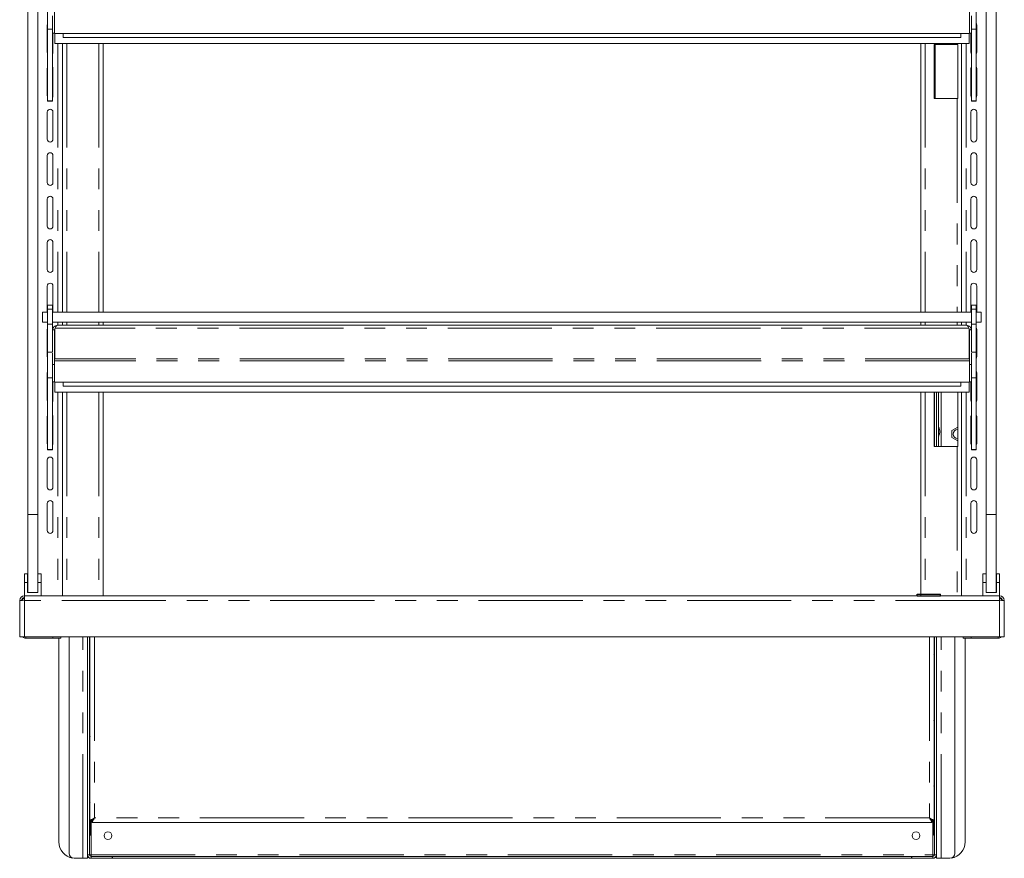
# Model space of a CAD drawing. Units: millimetres. Extents: x 0 to 586, y 0 to 420.
# Drawn here: x 460 to 520, y 152 to 203 of the extents above; entities that cross this region are included whole.
import ezdxf

# ---------------------------------------------------------------- set-up
doc = ezdxf.new("R2010")
doc.units = ezdxf.units.MM
doc.linetypes.add('PHANTOM', pattern=[12.7, 6.35, -1.27, 1.27, -1.27, 1.27, -1.27])

msp = doc.modelspace()

# ---------------------------------------------------------------- linework, layer by layer
at = {"color": 7, "linetype": 'Continuous', "lineweight": 15}
for p, q in [((460.808, 172.496), (460.808, 240.333)), ((518.608, 172.496), (518.608, 240.333)), ((460.208, 172.496), (460.208, 239.768)), ((519.208, 172.496), (519.208, 239.768)), ((461.413, 202.077), (461.413, 203.643)), ((518.003, 202.077), (518.003, 203.643)), ((461.713, 202.889), (461.713, 201.826)), ((461.833, 201.806), (461.833, 203.12)), ((517.583, 201.806), (517.583, 203.12)), ((517.703, 201.826), (517.703, 202.889)), ((461.388, 200.671), (461.388, 202.321)), ((518.028, 200.671), (518.028, 202.321)), ((461.413, 202.077), (461.713, 202.077)), ((461.413, 197.713), (461.413, 202.077)), ((461.833, 201.826), (461.713, 201.826)), ((461.713, 197.713), (461.713, 201.826)), ((461.738, 201.826), (461.738, 200.671)), ((517.583, 201.806), (461.833, 201.806)), ((461.841, 201.206), (461.841, 201.806)), ((462.358, 201.806), (462.358, 201.567)), ((517.058, 201.806), (517.058, 201.567)), ((517.576, 201.206), (517.576, 201.806)), ((517.583, 201.826), (517.703, 201.826)), ((517.678, 201.826), (517.678, 200.671)), ((517.703, 202.077), (518.003, 202.077)), ((517.703, 197.713), (517.703, 201.826)), ((518.003, 197.713), (518.003, 202.077)), ((517.576, 201.206), (461.841, 201.206)), ((462.308, 201.206), (462.308, 184.826)), ((517.058, 201.567), (462.358, 201.567)), ((464.79, 184.826), (464.79, 201.206)), ((514.627, 201.206), (514.627, 184.826)), ((515.443, 201.147), (516.844, 201.147)), ((515.443, 197.847), (515.443, 201.147)), ((516.883, 201.147), (516.844, 201.147)), ((516.868, 197.847), (516.868, 201.147)), ((516.883, 197.847), (516.883, 201.147)), ((517.108, 201.206), (517.108, 184.826)), ((461.388, 198.021), (461.388, 199.671)), ((461.738, 199.671), (461.738, 198.021)), ((517.678, 199.671), (517.678, 198.021)), ((518.028, 198.021), (518.028, 199.671)), ((461.413, 197.713), (461.713, 197.713)), ((461.413, 197.695), (461.413, 197.713)), ((461.413, 197.695), (461.713, 197.695)), ((461.413, 197.687), (461.413, 197.695)), ((461.413, 197.687), (461.713, 197.687)), ((461.713, 197.695), (461.713, 197.713)), ((461.713, 197.687), (461.713, 197.695)), ((516.844, 197.847), (515.443, 197.847)), ((516.844, 197.847), (516.883, 197.847)), ((517.703, 197.713), (518.003, 197.713)), ((517.703, 197.695), (517.703, 197.713)), ((517.703, 197.695), (518.003, 197.695)), ((517.703, 197.687), (517.703, 197.695)), ((517.703, 197.687), (518.003, 197.687)), ((518.003, 197.695), (518.003, 197.713)), ((518.003, 197.687), (518.003, 197.695)), ((461.388, 195.371), (461.388, 197.021)), ((461.738, 197.021), (461.738, 195.371)), ((517.678, 197.021), (517.678, 195.371)), ((518.028, 195.371), (518.028, 197.021)), ((461.388, 192.721), (461.388, 194.371)), ((461.738, 194.371), (461.738, 192.721)), ((517.678, 194.371), (517.678, 192.721)), ((518.028, 192.721), (518.028, 194.371)), ((461.388, 190.071), (461.388, 191.721)), ((461.738, 191.721), (461.738, 190.071)), ((517.678, 191.721), (517.678, 190.071)), ((518.028, 190.071), (518.028, 191.721)), ((461.388, 187.421), (461.388, 189.071)), ((461.738, 189.071), (461.738, 187.421)), ((517.678, 189.071), (517.678, 187.421)), ((518.028, 187.421), (518.028, 189.071)), ((461.388, 184.826), (461.388, 186.421)), ((461.738, 186.421), (461.738, 184.826)), ((517.678, 186.421), (517.678, 184.826)), ((518.028, 184.826), (518.028, 186.421)), ((461.108, 184.826), (461.108, 184.226)), ((461.108, 184.826), (461.413, 184.826)), ((461.388, 185.046), (461.413, 185.046)), ((461.713, 185.255), (461.413, 185.255)), ((461.413, 185.005), (461.413, 185.255)), ((461.413, 184.105), (461.413, 185.005)), ((461.713, 185.005), (461.713, 185.255)), ((461.713, 185.046), (461.738, 185.046)), ((461.713, 184.105), (461.713, 185.005)), ((461.713, 184.826), (517.703, 184.826)), ((517.703, 185.046), (517.678, 185.046)), ((518.003, 185.255), (517.703, 185.255)), ((517.703, 185.005), (517.703, 185.255)), ((517.703, 184.105), (517.703, 185.005)), ((518.003, 185.005), (518.003, 185.255)), ((518.028, 185.046), (518.003, 185.046)), ((518.003, 184.105), (518.003, 185.005)), ((518.003, 184.826), (518.308, 184.826)), ((518.308, 184.826), (518.308, 184.226)), ((461.108, 184.226), (461.413, 184.226)), ((461.713, 184.226), (517.703, 184.226)), ((462.308, 184.226), (462.308, 184.026)), ((464.79, 184.026), (464.79, 184.226)), ((514.627, 184.226), (514.627, 184.026)), ((517.108, 184.226), (517.108, 184.026)), ((518.003, 184.226), (518.308, 184.226)), ((461.388, 182.121), (461.388, 183.771)), ((461.413, 182.393), (461.413, 184.105)), ((461.413, 184.105), (461.713, 184.105)), ((461.713, 182.393), (461.713, 184.105)), ((461.833, 183.742), (461.713, 183.742)), ((461.833, 183.742), (461.841, 183.778)), ((461.833, 183.742), (461.833, 181.99)), ((461.874, 183.862), (461.841, 183.805)), ((461.841, 183.805), (461.841, 181.99)), ((517.419, 184.026), (461.997, 184.026)), ((517.543, 183.862), (517.576, 183.805)), ((517.576, 183.805), (517.576, 181.99)), ((517.576, 183.778), (517.583, 183.742)), ((517.583, 183.742), (517.703, 183.742)), ((517.583, 183.742), (517.583, 181.99)), ((517.703, 184.105), (518.003, 184.105)), ((517.703, 182.393), (517.703, 184.105)), ((518.003, 182.393), (518.003, 184.105)), ((518.028, 182.121), (518.028, 183.771)), ((461.413, 182.393), (461.713, 182.393)), ((461.413, 180.827), (461.413, 182.393)), ((461.713, 182.327), (461.713, 181.639)), ((461.841, 181.99), (461.833, 181.99)), ((461.833, 181.99), (461.833, 181.87)), ((461.833, 180.556), (461.833, 181.87)), ((517.583, 181.99), (517.576, 181.99)), ((517.583, 181.87), (517.583, 181.99)), ((517.583, 180.556), (517.583, 181.87)), ((517.703, 182.393), (518.003, 182.393)), ((517.703, 182.327), (517.703, 181.639)), ((518.003, 180.827), (518.003, 182.393)), ((461.833, 181.639), (461.713, 181.639)), ((461.713, 181.639), (461.713, 180.576)), ((517.583, 181.639), (517.703, 181.639)), ((517.703, 180.576), (517.703, 181.639)), ((461.388, 179.471), (461.388, 181.121)), ((461.413, 180.827), (461.713, 180.827)), ((461.413, 176.463), (461.413, 180.827)), ((517.703, 180.827), (518.003, 180.827)), ((518.003, 176.463), (518.003, 180.827)), ((518.028, 179.471), (518.028, 181.121)), ((461.833, 180.576), (461.713, 180.576)), ((461.713, 176.463), (461.713, 180.576)), ((461.738, 180.576), (461.738, 179.471)), ((517.583, 180.556), (461.833, 180.556)), ((461.841, 179.956), (461.841, 180.556)), ((462.358, 180.556), (462.358, 180.317)), ((517.058, 180.317), (462.358, 180.317)), ((517.058, 180.556), (517.058, 180.317)), ((517.576, 179.956), (517.576, 180.556)), ((517.583, 180.576), (517.703, 180.576)), ((517.678, 180.576), (517.678, 179.471)), ((517.703, 176.463), (517.703, 180.576)), ((517.576, 179.956), (461.841, 179.956)), ((462.308, 179.956), (462.308, 167.546)), ((464.79, 167.546), (464.79, 179.956)), ((514.627, 179.956), (514.627, 167.546)), ((515.443, 176.647), (515.443, 179.947)), ((515.443, 179.947), (516.844, 179.947)), ((515.458, 179.947), (515.458, 176.647)), ((515.578, 179.947), (515.578, 176.647)), ((515.698, 179.947), (515.698, 176.647)), ((516.883, 179.947), (516.844, 179.947)), ((516.868, 176.647), (516.868, 179.947)), ((516.883, 176.647), (516.883, 179.947)), ((517.108, 179.956), (517.108, 167.546)), ((461.388, 176.821), (461.388, 178.471)), ((461.738, 178.471), (461.738, 176.821)), ((517.678, 178.471), (517.678, 176.821)), ((518.028, 176.821), (518.028, 178.471)), ((516.511, 177.607), (516.868, 177.813)), ((516.511, 177.185), (516.511, 177.607)), ((516.868, 176.979), (516.511, 177.185)), ((461.413, 176.463), (461.713, 176.463)), ((461.413, 176.445), (461.413, 176.463)), ((461.413, 176.445), (461.713, 176.445)), ((461.413, 176.437), (461.413, 176.445)), ((461.413, 176.437), (461.713, 176.437)), ((461.713, 176.445), (461.713, 176.463)), ((461.713, 176.437), (461.713, 176.445)), ((516.844, 176.647), (515.443, 176.647)), ((516.844, 176.647), (516.883, 176.647)), ((517.703, 176.463), (518.003, 176.463)), ((517.703, 176.445), (517.703, 176.463)), ((517.703, 176.445), (518.003, 176.445)), ((517.703, 176.437), (517.703, 176.445)), ((517.703, 176.437), (518.003, 176.437)), ((518.003, 176.445), (518.003, 176.463)), ((518.003, 176.437), (518.003, 176.445)), ((461.388, 174.171), (461.388, 175.821)), ((461.738, 175.821), (461.738, 174.171)), ((517.678, 175.821), (517.678, 174.171)), ((518.028, 174.171), (518.028, 175.821)), ((461.388, 171.521), (461.388, 173.171)), ((461.738, 173.171), (461.738, 171.521)), ((517.678, 173.171), (517.678, 171.521)), ((518.028, 171.521), (518.028, 173.171)), ((460.208, 167.746), (460.208, 172.496)), ((460.808, 167.746), (460.808, 172.496)), ((518.608, 167.746), (518.608, 172.496)), ((519.208, 167.746), (519.208, 172.496)), ((460.193, 168.886), (459.993, 168.886)), ((459.993, 168.886), (459.993, 168.346)), ((460.193, 168.886), (460.193, 168.346)), ((461.023, 168.886), (460.823, 168.886)), ((460.823, 168.886), (460.823, 168.346)), ((461.023, 168.886), (461.023, 168.346)), ((518.593, 168.886), (518.393, 168.886)), ((518.393, 168.886), (518.393, 168.346)), ((518.593, 168.886), (518.593, 168.346)), ((519.423, 168.886), (519.223, 168.886)), ((519.223, 168.886), (519.223, 168.346)), ((519.423, 168.886), (519.423, 168.346)), ((459.993, 167.546), (459.993, 168.346)), ((459.993, 168.346), (460.193, 168.346)), ((460.193, 167.746), (460.193, 168.346)), ((460.823, 168.346), (461.023, 168.346)), ((460.823, 167.746), (460.823, 168.346)), ((461.023, 167.546), (461.023, 168.346)), ((518.393, 167.546), (518.393, 168.346)), ((518.393, 168.346), (518.593, 168.346)), ((518.593, 167.746), (518.593, 168.346)), ((519.223, 168.346), (519.423, 168.346)), ((519.223, 167.746), (519.223, 168.346)), ((519.423, 167.546), (519.423, 168.346)), ((459.992, 167.262), (459.992, 167.546)), ((459.992, 167.546), (519.424, 167.546)), ((460.193, 167.746), (460.208, 167.746)), ((460.808, 167.746), (460.208, 167.746)), ((460.808, 167.746), (460.823, 167.746)), ((518.593, 167.746), (518.608, 167.746)), ((519.208, 167.746), (518.608, 167.746)), ((519.208, 167.746), (519.223, 167.746)), ((519.424, 167.262), (519.424, 167.546)), ((459.992, 167.262), (459.708, 167.244)), ((459.828, 167.262), (459.708, 167.262)), ((459.708, 167.244), (459.708, 167.262)), ((459.708, 165.046), (459.708, 167.244)), ((459.828, 167.252), (459.828, 167.262)), ((519.424, 167.262), (519.708, 167.244)), ((519.588, 167.262), (519.708, 167.262)), ((519.588, 167.252), (519.588, 167.262)), ((519.708, 167.244), (519.708, 167.262)), ((519.708, 165.046), (519.708, 167.244)), ((459.708, 165.046), (459.992, 165.046)), ((519.424, 165.046), (459.992, 165.046)), ((462.223, 165.046), (462.223, 164.952)), ((462.718, 151.846), (462.718, 165.046)), ((463.838, 151.766), (463.838, 165.046)), ((463.958, 151.766), (463.958, 165.046)), ((463.962, 165.031), (463.962, 165.046)), ((463.988, 153.853), (463.988, 165.046)), ((515.428, 153.853), (515.428, 165.046)), ((515.455, 165.046), (515.455, 165.031)), ((515.458, 151.766), (515.458, 165.046)), ((515.578, 151.766), (515.578, 165.046)), ((516.698, 151.846), (516.698, 165.046)), ((517.194, 164.952), (517.194, 165.046)), ((519.708, 165.046), (519.424, 165.046)), ((519.588, 165.046), (519.519, 165.046)), ((461.723, 164.952), (460.078, 164.952)), ((462.223, 164.952), (461.723, 164.952)), ((462.088, 164.952), (462.088, 152.546)), ((517.694, 164.952), (517.194, 164.952)), ((517.328, 164.952), (517.328, 152.546)), ((519.338, 164.952), (517.694, 164.952)), ((463.962, 163.031), (463.962, 163.881)), ((515.455, 163.881), (515.455, 163.031)), ((463.962, 161.031), (463.962, 161.881)), ((515.455, 161.881), (515.455, 161.031)), ((463.962, 159.031), (463.962, 159.881)), ((515.455, 159.881), (515.455, 159.031)), ((463.962, 157.031), (463.962, 157.881)), ((515.455, 157.881), (515.455, 157.031)), ((463.962, 155.031), (463.962, 155.881)), ((515.455, 155.881), (515.455, 155.031)), ((463.962, 153.031), (463.962, 153.881)), ((463.988, 153.853), (464.108, 153.853)), ((464.003, 153.853), (464.003, 153.031)), ((464.033, 153.853), (464.033, 153.031)), ((464.116, 153.726), (464.116, 153.846)), ((515.301, 153.726), (464.116, 153.726)), ((515.301, 153.726), (515.301, 153.846)), ((515.428, 153.853), (515.308, 153.853)), ((515.383, 153.031), (515.383, 153.853)), ((515.413, 153.031), (515.413, 153.853)), ((515.455, 153.881), (515.455, 153.031)), ((464.003, 153.031), (464.033, 153.031)), ((515.413, 153.031), (515.383, 153.031)), ((463.554, 151.546), (463.018, 151.546)), ((463.554, 151.546), (463.838, 151.546)), ((463.838, 151.766), (463.838, 151.546)), ((463.919, 151.596), (463.838, 151.596)), ((463.958, 151.766), (464.058, 151.766)), ((465.338, 151.666), (464.058, 151.666)), ((465.338, 151.546), (464.058, 151.546)), ((465.338, 151.546), (465.338, 151.666)), ((465.356, 151.666), (465.338, 151.666)), ((465.356, 151.546), (465.338, 151.546)), ((465.356, 151.546), (465.356, 151.666)), ((465.356, 151.666), (514.061, 151.666)), ((465.356, 151.546), (514.061, 151.546)), ((514.061, 151.546), (514.061, 151.666)), ((514.078, 151.666), (514.061, 151.666)), ((514.078, 151.546), (514.061, 151.546)), ((514.078, 151.546), (514.078, 151.666)), ((515.358, 151.666), (514.078, 151.666)), ((515.358, 151.546), (514.078, 151.546)), ((515.358, 151.766), (515.458, 151.766)), ((515.498, 151.596), (515.578, 151.596)), ((515.578, 151.766), (515.578, 151.546)), ((515.862, 151.546), (515.578, 151.546)), ((515.862, 151.546), (516.398, 151.546))]:
    msp.add_line(p, q, dxfattribs=at)
at = {"color": 8, "linetype": 'PHANTOM', "lineweight": 0}
for p, q in [((462.024, 201.206), (462.024, 184.826)), ((462.572, 201.206), (462.572, 184.826)), ((464.526, 201.206), (464.526, 184.826)), ((514.891, 201.206), (514.891, 184.826)), ((515.492, 201.147), (515.492, 197.847)), ((516.844, 201.206), (516.844, 201.147)), ((517.392, 201.206), (517.392, 184.826)), ((516.844, 197.847), (516.844, 184.826)), ((461.413, 185.005), (461.713, 185.005)), ((517.703, 185.005), (518.003, 185.005)), ((462.024, 184.226), (462.024, 184.026)), ((462.572, 184.226), (462.572, 184.026)), ((464.526, 184.226), (464.526, 184.026)), ((514.891, 184.226), (514.891, 184.026)), ((516.844, 184.226), (516.844, 184.026)), ((517.392, 184.226), (517.392, 184.026)), ((517.543, 183.862), (461.874, 183.862)), ((517.583, 181.87), (461.833, 181.87)), ((517.576, 181.99), (461.841, 181.99)), ((462.024, 179.956), (462.024, 167.546)), ((462.572, 179.956), (462.572, 167.546)), ((464.526, 179.956), (464.526, 167.546)), ((514.891, 179.956), (514.891, 167.546)), ((515.862, 179.947), (515.862, 176.647)), ((516.844, 179.956), (516.844, 179.947)), ((517.392, 179.956), (517.392, 167.546)), ((516.844, 176.647), (516.844, 167.546)), ((460.808, 172.496), (460.208, 172.496)), ((519.208, 172.496), (518.608, 172.496)), ((459.992, 165.046), (459.992, 167.262)), ((519.424, 167.262), (459.992, 167.262)), ((519.424, 165.046), (519.424, 167.262)), ((460.078, 165.046), (460.078, 164.952)), ((461.723, 164.952), (461.723, 165.046)), ((463.554, 151.546), (463.554, 165.046)), ((464.272, 165.046), (464.272, 154.01)), ((515.144, 165.046), (515.144, 154.01)), ((515.862, 151.546), (515.862, 165.046)), ((517.694, 165.046), (517.694, 164.952)), ((519.338, 165.046), (519.338, 164.952)), ((464.058, 151.766), (464.058, 153.853)), ((515.144, 154.01), (464.272, 154.01)), ((515.358, 151.766), (515.358, 153.853)), ((463.838, 151.766), (463.958, 151.766)), ((464.058, 151.766), (515.358, 151.766)), ((464.058, 151.546), (464.058, 151.666)), ((515.358, 151.546), (515.358, 151.666)), ((515.578, 151.766), (515.458, 151.766))]:
    msp.add_line(p, q, dxfattribs=at)
at = {"color": 7, "linetype": 'Continuous'}
for p, q in [((514.408, 167.546), (514.408, 167.646)), ((514.408, 167.646), (515.827, 167.646)), ((514.408, 167.546), (515.827, 167.546)), ((515.827, 167.546), (515.827, 167.646))]:
    msp.add_line(p, q, dxfattribs=at)
at = {"color": 7, "linetype": 'Continuous', "lineweight": 15, "flags": 128}
for points in [[(461.388, 202.321), (461.402, 202.388), (461.413, 202.411)], [(518.028, 202.321), (518.015, 202.388), (518.003, 202.411)], [(461.413, 200.581), (461.402, 200.604), (461.388, 200.671)], [(461.738, 200.671), (461.725, 200.604), (461.713, 200.581)], [(517.678, 200.671), (517.692, 200.604), (517.703, 200.581)], [(518.003, 200.581), (518.015, 200.604), (518.028, 200.671)], [(461.388, 199.671), (461.402, 199.738), (461.413, 199.761)], [(461.713, 199.761), (461.725, 199.738), (461.738, 199.671)], [(517.703, 199.761), (517.692, 199.738), (517.678, 199.671)], [(518.028, 199.671), (518.015, 199.738), (518.003, 199.761)], [(461.413, 197.931), (461.402, 197.954), (461.388, 198.021)], [(461.738, 198.021), (461.725, 197.954), (461.713, 197.931)], [(517.678, 198.021), (517.692, 197.954), (517.703, 197.931)], [(518.003, 197.931), (518.015, 197.954), (518.028, 198.021)], [(461.388, 183.771), (461.402, 183.838), (461.413, 183.861)], [(461.713, 183.861), (461.725, 183.838), (461.738, 183.771)], [(517.703, 183.861), (517.692, 183.838), (517.678, 183.771)], [(518.028, 183.771), (518.015, 183.838), (518.003, 183.861)], [(461.413, 182.031), (461.402, 182.054), (461.388, 182.121)], [(518.003, 182.031), (518.015, 182.054), (518.028, 182.121)], [(461.388, 181.121), (461.402, 181.188), (461.413, 181.211)], [(518.028, 181.121), (518.015, 181.188), (518.003, 181.211)], [(461.413, 179.381), (461.402, 179.404), (461.388, 179.471)], [(461.738, 179.471), (461.725, 179.404), (461.713, 179.381)], [(517.678, 179.471), (517.692, 179.404), (517.703, 179.381)], [(518.003, 179.381), (518.015, 179.404), (518.028, 179.471)], [(461.388, 178.471), (461.402, 178.538), (461.413, 178.561)], [(461.713, 178.561), (461.725, 178.538), (461.738, 178.471)], [(517.703, 178.561), (517.692, 178.538), (517.678, 178.471)], [(518.028, 178.471), (518.015, 178.538), (518.003, 178.561)], [(461.413, 176.731), (461.402, 176.754), (461.388, 176.821)], [(461.738, 176.821), (461.725, 176.754), (461.713, 176.731)], [(517.678, 176.821), (517.692, 176.754), (517.703, 176.731)], [(518.003, 176.731), (518.015, 176.754), (518.028, 176.821)], [(464.272, 154.01), (464.272, 154.01)], [(515.144, 154.01), (515.144, 154.01)]]:
    msp.add_lwpolyline(points, dxfattribs=at)
at = {"color": 7, "linetype": 'Continuous', "lineweight": 15}
for centre in [(465.088, 152.926), (514.328, 152.926)]:
    msp.add_circle(centre, 0.24, dxfattribs=at)
for centre, radius, start, end in [((461.563, 197.021), 0.175, 0, 180), ((517.853, 197.021), 0.175, 0, 180), ((461.563, 195.371), 0.175, 180, 0), ((517.853, 195.371), 0.175, 180, 0), ((461.563, 194.371), 0.175, 0, 180), ((517.853, 194.371), 0.175, 0, 180), ((461.563, 192.721), 0.175, 180, 0), ((517.853, 192.721), 0.175, 180, 0), ((461.563, 191.721), 0.175, 0, 180), ((517.853, 191.721), 0.175, 0, 180), ((461.563, 190.071), 0.175, 180, 0), ((517.853, 190.071), 0.175, 180, 0), ((461.563, 189.071), 0.175, 0, 180), ((517.853, 189.071), 0.175, 0, 180), ((461.563, 187.421), 0.175, 180, 0), ((517.853, 187.421), 0.175, 180, 0), ((461.563, 186.421), 0.175, 0, 180), ((517.853, 186.421), 0.175, 0, 180), ((516.876, 177.396), 0.275, 91.72988, 180), ((516.876, 177.396), 0.275, 180, 268.27012), ((461.563, 175.821), 0.175, 0, 180), ((517.853, 175.821), 0.175, 0, 180), ((461.563, 174.171), 0.175, 180, 0), ((517.853, 174.171), 0.175, 180, 0), ((461.563, 173.171), 0.175, 0, 180), ((517.853, 173.171), 0.175, 0, 180), ((461.563, 171.521), 0.175, 180, 0), ((517.853, 171.521), 0.175, 180, 0), ((459.992, 167.262), 0.284, 90, 180), ((459.992, 167.262), 0.164, 90, 180), ((460.078, 167.206), 0.22, 113.01108, 168.16287), ((519.424, 167.262), 0.284, 360, 90), ((519.424, 167.262), 0.164, 360, 90), ((519.338, 167.206), 0.22, 11.83713, 66.98892), ((460.078, 165.172), 0.22, 214.80859, 270), ((519.338, 165.172), 0.22, 270, 325.19141), ((463.088, 152.546), 1, 180, 261.17161), ((516.328, 152.546), 1, 278.82839, 0), ((463.018, 151.846), 0.3, 180, 270), ((516.398, 151.846), 0.3, 270, 0), ((464.058, 151.766), 0.22, 180, 270), ((464.058, 151.766), 0.1, 180, 270), ((515.358, 151.766), 0.1, 270, 0), ((515.358, 151.766), 0.22, 270, 0)]:
    msp.add_arc(centre, radius, start, end, dxfattribs=at)
for centre, start_param, end_param in [((459.992, 167.262), 3.141593, 3.665277), ((519.424, 167.262), 5.759501, 6.283185)]:
    msp.add_ellipse(centre, major_axis=(0.164, 0), ratio=0.107791, start_param=start_param, end_param=end_param, dxfattribs=at)
for points in [[(461.713, 183.742), (461.718, 183.779), (461.726, 183.854), (461.792, 183.948), (461.886, 184.013), (461.96, 184.022), (461.997, 184.026)], [(461.997, 184.026), (461.987, 184.024), (461.967, 184.02), (461.936, 183.985), (461.905, 183.932), (461.884, 183.886), (461.874, 183.862)], [(517.543, 183.862), (517.533, 183.886), (517.512, 183.932), (517.481, 183.985), (517.45, 184.02), (517.43, 184.024), (517.419, 184.026)], [(517.419, 184.026), (517.457, 184.022), (517.531, 184.013), (517.625, 183.948), (517.691, 183.854), (517.699, 183.779), (517.703, 183.742)], [(464.058, 151.766), (464.06, 151.753), (464.063, 151.727), (464.067, 151.694), (464.072, 151.671), (464.075, 151.668), (464.076, 151.666)], [(515.341, 151.666), (515.342, 151.668), (515.345, 151.671), (515.35, 151.694), (515.354, 151.727), (515.357, 151.753), (515.358, 151.766)]]:
    msp.add_open_spline(points, degree=3, dxfattribs=at)
for points, knots in [([(515.698, 177.901), (515.703, 177.875), (515.71, 177.828), (515.748, 177.742), (515.771, 177.647), (515.78, 177.546), (515.771, 177.444), (515.746, 177.348), (515.71, 177.261), (515.702, 177.215), (515.698, 177.192)], [0, 0, 0, 0, 0.134637, 0.253462, 0.373594, 0.500155, 0.628543, 0.750401, 0.872134, 1, 1, 1, 1]), ([(464.003, 164.96), (464.001, 164.959), (463.996, 164.957), (463.987, 164.956), (463.98, 164.957), (463.974, 164.961), (463.969, 164.967), (463.965, 164.979), (463.962, 165.001), (463.962, 165.02), (463.962, 165.031)], [0, 0, 0, 0, 0.080814, 0.166369, 0.262995, 0.352392, 0.43949, 0.529598, 0.736284, 1, 1, 1, 1]), ([(515.455, 165.031), (515.455, 165.02), (515.454, 165), (515.451, 164.978), (515.447, 164.966), (515.442, 164.96), (515.437, 164.957), (515.432, 164.957), (515.43, 164.956)], [0, 0, 0, 0, 0.339304, 0.599446, 0.707915, 0.80846, 0.907848, 1, 1, 1, 1]), ([(463.988, 164.997), (463.986, 164.993), (463.979, 164.984), (463.971, 164.978), (463.967, 164.974)], [0, 0, 0, 0, 0.47596, 1, 1, 1, 1]), ([(515.449, 164.974), (515.448, 164.975), (515.442, 164.977), (515.434, 164.984), (515.43, 164.99), (515.428, 164.992)], [0, 0, 0, 0, 0.180352, 0.752999, 1, 1, 1, 1]), ([(463.962, 163.881), (463.962, 163.892), (463.963, 163.912), (463.966, 163.934), (463.97, 163.946), (463.975, 163.952), (463.98, 163.956), (463.985, 163.956), (463.987, 163.956)], [0, 0, 0, 0, 0.339304, 0.599446, 0.707915, 0.80846, 0.907848, 1, 1, 1, 1]), ([(463.968, 163.938), (463.969, 163.938), (463.975, 163.935), (463.983, 163.929), (463.987, 163.922), (463.988, 163.92)], [0, 0, 0, 0, 0.180352, 0.752999, 1, 1, 1, 1]), ([(515.414, 163.952), (515.416, 163.953), (515.421, 163.956), (515.429, 163.956), (515.437, 163.955), (515.443, 163.951), (515.448, 163.945), (515.452, 163.933), (515.455, 163.911), (515.455, 163.892), (515.455, 163.881)], [0, 0, 0, 0, 0.0808144, 0.1663692, 0.2629949, 0.3523922, 0.4394901, 0.5295977, 0.7362845, 1, 1, 1, 1]), ([(515.428, 163.916), (515.431, 163.92), (515.438, 163.928), (515.446, 163.935), (515.45, 163.938)], [0, 0, 0, 0, 0.47596, 1, 1, 1, 1]), ([(464.003, 162.96), (464.001, 162.959), (463.996, 162.957), (463.987, 162.956), (463.98, 162.957), (463.974, 162.961), (463.969, 162.967), (463.965, 162.979), (463.962, 163.001), (463.962, 163.02), (463.962, 163.031)], [0, 0, 0, 0, 0.080814, 0.166369, 0.262995, 0.352392, 0.43949, 0.529598, 0.736284, 1, 1, 1, 1]), ([(463.988, 162.997), (463.986, 162.993), (463.979, 162.984), (463.971, 162.978), (463.967, 162.974)], [0, 0, 0, 0, 0.47596, 1, 1, 1, 1]), ([(515.449, 162.974), (515.448, 162.975), (515.442, 162.977), (515.434, 162.984), (515.43, 162.99), (515.428, 162.992)], [0, 0, 0, 0, 0.180352, 0.752999, 1, 1, 1, 1]), ([(515.455, 163.031), (515.455, 163.02), (515.454, 163), (515.451, 162.978), (515.447, 162.966), (515.442, 162.96), (515.437, 162.957), (515.432, 162.957), (515.43, 162.956)], [0, 0, 0, 0, 0.339304, 0.599446, 0.707915, 0.80846, 0.907848, 1, 1, 1, 1]), ([(463.962, 161.881), (463.962, 161.892), (463.963, 161.912), (463.966, 161.934), (463.97, 161.946), (463.975, 161.952), (463.98, 161.956), (463.985, 161.956), (463.987, 161.956)], [0, 0, 0, 0, 0.339304, 0.599446, 0.707915, 0.80846, 0.907848, 1, 1, 1, 1]), ([(463.968, 161.938), (463.969, 161.938), (463.975, 161.935), (463.983, 161.929), (463.987, 161.922), (463.988, 161.92)], [0, 0, 0, 0, 0.180352, 0.752999, 1, 1, 1, 1]), ([(515.414, 161.952), (515.416, 161.953), (515.421, 161.956), (515.429, 161.956), (515.437, 161.955), (515.443, 161.951), (515.448, 161.945), (515.452, 161.933), (515.455, 161.911), (515.455, 161.892), (515.455, 161.881)], [0, 0, 0, 0, 0.0808144, 0.1663692, 0.2629949, 0.3523922, 0.4394901, 0.5295977, 0.7362845, 1, 1, 1, 1]), ([(515.428, 161.916), (515.431, 161.92), (515.438, 161.928), (515.446, 161.935), (515.45, 161.938)], [0, 0, 0, 0, 0.47596, 1, 1, 1, 1]), ([(464.003, 160.96), (464.001, 160.959), (463.996, 160.957), (463.987, 160.956), (463.98, 160.957), (463.974, 160.961), (463.969, 160.967), (463.965, 160.979), (463.962, 161.001), (463.962, 161.02), (463.962, 161.031)], [0, 0, 0, 0, 0.080814, 0.166369, 0.262995, 0.352392, 0.43949, 0.529598, 0.736284, 1, 1, 1, 1]), ([(463.988, 160.997), (463.986, 160.993), (463.979, 160.984), (463.971, 160.978), (463.967, 160.974)], [0, 0, 0, 0, 0.47596, 1, 1, 1, 1]), ([(515.449, 160.974), (515.448, 160.975), (515.442, 160.977), (515.434, 160.984), (515.43, 160.99), (515.428, 160.992)], [0, 0, 0, 0, 0.180352, 0.752999, 1, 1, 1, 1]), ([(515.455, 161.031), (515.455, 161.02), (515.454, 161), (515.451, 160.978), (515.447, 160.966), (515.442, 160.96), (515.437, 160.957), (515.432, 160.957), (515.43, 160.956)], [0, 0, 0, 0, 0.339304, 0.599446, 0.707915, 0.80846, 0.907848, 1, 1, 1, 1]), ([(463.962, 159.881), (463.962, 159.892), (463.963, 159.912), (463.966, 159.934), (463.97, 159.946), (463.975, 159.952), (463.98, 159.956), (463.985, 159.956), (463.987, 159.956)], [0, 0, 0, 0, 0.339304, 0.599446, 0.707915, 0.80846, 0.907848, 1, 1, 1, 1]), ([(463.968, 159.938), (463.969, 159.938), (463.975, 159.935), (463.983, 159.929), (463.987, 159.922), (463.988, 159.92)], [0, 0, 0, 0, 0.180352, 0.752999, 1, 1, 1, 1]), ([(515.414, 159.952), (515.416, 159.953), (515.421, 159.956), (515.429, 159.956), (515.437, 159.955), (515.443, 159.951), (515.448, 159.945), (515.452, 159.933), (515.455, 159.911), (515.455, 159.892), (515.455, 159.881)], [0, 0, 0, 0, 0.080814, 0.166369, 0.262995, 0.352392, 0.43949, 0.529598, 0.736284, 1, 1, 1, 1]), ([(515.428, 159.916), (515.431, 159.92), (515.438, 159.928), (515.446, 159.935), (515.45, 159.938)], [0, 0, 0, 0, 0.47596, 1, 1, 1, 1]), ([(464.003, 158.96), (464.001, 158.959), (463.996, 158.957), (463.987, 158.956), (463.98, 158.957), (463.974, 158.961), (463.969, 158.967), (463.965, 158.979), (463.962, 159.001), (463.962, 159.02), (463.962, 159.031)], [0, 0, 0, 0, 0.080814, 0.166369, 0.262995, 0.352392, 0.43949, 0.529598, 0.736284, 1, 1, 1, 1]), ([(515.455, 159.031), (515.455, 159.02), (515.454, 159), (515.451, 158.978), (515.447, 158.966), (515.442, 158.96), (515.437, 158.957), (515.432, 158.957), (515.43, 158.956)], [0, 0, 0, 0, 0.339304, 0.599446, 0.707915, 0.80846, 0.907848, 1, 1, 1, 1]), ([(463.988, 158.997), (463.986, 158.993), (463.979, 158.984), (463.971, 158.978), (463.967, 158.974)], [0, 0, 0, 0, 0.47596, 1, 1, 1, 1]), ([(515.449, 158.974), (515.448, 158.975), (515.442, 158.977), (515.434, 158.984), (515.43, 158.99), (515.428, 158.992)], [0, 0, 0, 0, 0.180352, 0.752999, 1, 1, 1, 1]), ([(463.962, 157.881), (463.962, 157.892), (463.963, 157.912), (463.966, 157.934), (463.97, 157.946), (463.975, 157.952), (463.98, 157.956), (463.985, 157.956), (463.987, 157.956)], [0, 0, 0, 0, 0.339304, 0.599446, 0.707915, 0.80846, 0.907848, 1, 1, 1, 1]), ([(463.968, 157.938), (463.969, 157.938), (463.975, 157.935), (463.983, 157.929), (463.987, 157.922), (463.988, 157.92)], [0, 0, 0, 0, 0.180352, 0.752999, 1, 1, 1, 1]), ([(515.414, 157.952), (515.416, 157.953), (515.421, 157.956), (515.429, 157.956), (515.437, 157.955), (515.443, 157.951), (515.448, 157.945), (515.452, 157.933), (515.455, 157.911), (515.455, 157.892), (515.455, 157.881)], [0, 0, 0, 0, 0.080814, 0.166369, 0.262995, 0.352392, 0.43949, 0.529598, 0.736284, 1, 1, 1, 1]), ([(515.428, 157.916), (515.431, 157.92), (515.438, 157.928), (515.446, 157.935), (515.45, 157.938)], [0, 0, 0, 0, 0.47596, 1, 1, 1, 1]), ([(464.003, 156.96), (464.001, 156.959), (463.996, 156.957), (463.987, 156.956), (463.98, 156.957), (463.974, 156.961), (463.969, 156.967), (463.965, 156.979), (463.962, 157.001), (463.962, 157.02), (463.962, 157.031)], [0, 0, 0, 0, 0.0808144, 0.1663692, 0.2629949, 0.3523922, 0.4394901, 0.5295977, 0.7362845, 1, 1, 1, 1]), ([(463.988, 156.997), (463.986, 156.993), (463.979, 156.984), (463.971, 156.978), (463.967, 156.974)], [0, 0, 0, 0, 0.47596, 1, 1, 1, 1]), ([(515.449, 156.974), (515.448, 156.975), (515.442, 156.977), (515.434, 156.984), (515.43, 156.99), (515.428, 156.992)], [0, 0, 0, 0, 0.180352, 0.752999, 1, 1, 1, 1]), ([(515.455, 157.031), (515.455, 157.02), (515.454, 157), (515.451, 156.978), (515.447, 156.966), (515.442, 156.96), (515.437, 156.957), (515.432, 156.957), (515.43, 156.956)], [0, 0, 0, 0, 0.339304, 0.599446, 0.707915, 0.80846, 0.907848, 1, 1, 1, 1]), ([(463.962, 155.881), (463.962, 155.892), (463.963, 155.912), (463.966, 155.934), (463.97, 155.946), (463.975, 155.952), (463.98, 155.956), (463.985, 155.956), (463.987, 155.956)], [0, 0, 0, 0, 0.339304, 0.599446, 0.707915, 0.80846, 0.907848, 1, 1, 1, 1]), ([(463.968, 155.938), (463.969, 155.938), (463.975, 155.935), (463.983, 155.929), (463.987, 155.922), (463.988, 155.92)], [0, 0, 0, 0, 0.180352, 0.752999, 1, 1, 1, 1]), ([(515.414, 155.952), (515.416, 155.953), (515.421, 155.956), (515.429, 155.956), (515.437, 155.955), (515.443, 155.951), (515.448, 155.945), (515.452, 155.933), (515.455, 155.911), (515.455, 155.892), (515.455, 155.881)], [0, 0, 0, 0, 0.080814, 0.166369, 0.262995, 0.352392, 0.43949, 0.529598, 0.736284, 1, 1, 1, 1]), ([(515.428, 155.916), (515.431, 155.92), (515.438, 155.928), (515.446, 155.935), (515.45, 155.938)], [0, 0, 0, 0, 0.47596, 1, 1, 1, 1]), ([(464.003, 154.96), (464.001, 154.959), (463.996, 154.957), (463.987, 154.956), (463.98, 154.957), (463.974, 154.961), (463.969, 154.967), (463.965, 154.979), (463.962, 155.001), (463.962, 155.02), (463.962, 155.031)], [0, 0, 0, 0, 0.080814, 0.166369, 0.262995, 0.352392, 0.43949, 0.529598, 0.736284, 1, 1, 1, 1]), ([(463.988, 154.997), (463.986, 154.993), (463.979, 154.984), (463.971, 154.978), (463.967, 154.974)], [0, 0, 0, 0, 0.47596, 1, 1, 1, 1]), ([(515.449, 154.974), (515.448, 154.975), (515.442, 154.977), (515.434, 154.984), (515.43, 154.99), (515.428, 154.992)], [0, 0, 0, 0, 0.1803518, 0.7529991, 1, 1, 1, 1]), ([(515.455, 155.031), (515.455, 155.02), (515.454, 155), (515.451, 154.978), (515.447, 154.966), (515.442, 154.96), (515.437, 154.957), (515.432, 154.957), (515.43, 154.956)], [0, 0, 0, 0, 0.339304, 0.599446, 0.707915, 0.80846, 0.907848, 1, 1, 1, 1]), ([(463.962, 153.881), (463.962, 153.892), (463.963, 153.912), (463.966, 153.934), (463.97, 153.946), (463.975, 153.952), (463.98, 153.956), (463.985, 153.956), (463.987, 153.956)], [0, 0, 0, 0, 0.339304, 0.599446, 0.707915, 0.80846, 0.907848, 1, 1, 1, 1]), ([(463.968, 153.938), (463.969, 153.938), (463.975, 153.935), (463.983, 153.929), (463.987, 153.922), (463.988, 153.92)], [0, 0, 0, 0, 0.180352, 0.752999, 1, 1, 1, 1]), ([(463.988, 153.853), (463.99, 153.855), (463.993, 153.858), (464.016, 153.869), (464.049, 153.884), (464.096, 153.909), (464.169, 153.952), (464.234, 153.989), (464.272, 154.01)], [0, 0, 0, 0, 0.140589, 0.275613, 0.406069, 0.533067, 0.726027, 1, 1, 1, 1]), ([(464.108, 153.853), (464.109, 153.855), (464.111, 153.858), (464.125, 153.869), (464.144, 153.885), (464.172, 153.91), (464.214, 153.953), (464.251, 153.989), (464.272, 154.01)], [0, 0, 0, 0, 0.1264851, 0.2504154, 0.3742552, 0.500475, 0.7030103, 1, 1, 1, 1]), ([(464.272, 154.01), (464.252, 153.974), (464.211, 153.902), (464.158, 153.81), (464.128, 153.747), (464.118, 153.727), (464.116, 153.726), (464.116, 153.726)], [0, 0, 0, 0, 0.25885, 0.519851, 0.750965, 0.948046, 1, 1, 1, 1]), ([(464.272, 154.01), (464.248, 153.985), (464.207, 153.943), (464.158, 153.894), (464.131, 153.862), (464.119, 153.848), (464.116, 153.847), (464.116, 153.846)], [0, 0, 0, 0, 0.344797, 0.563392, 0.740494, 0.918278, 1, 1, 1, 1]), ([(515.428, 153.853), (515.427, 153.855), (515.424, 153.858), (515.401, 153.869), (515.368, 153.884), (515.321, 153.909), (515.248, 153.952), (515.183, 153.989), (515.144, 154.01)], [0, 0, 0, 0, 0.140589, 0.275613, 0.406069, 0.533067, 0.726027, 1, 1, 1, 1]), ([(515.308, 153.853), (515.308, 153.855), (515.306, 153.858), (515.292, 153.869), (515.273, 153.885), (515.245, 153.91), (515.203, 153.953), (515.166, 153.989), (515.144, 154.01)], [0, 0, 0, 0, 0.1264851, 0.2504154, 0.3742552, 0.500475, 0.7030103, 1, 1, 1, 1]), ([(515.144, 154.01), (515.169, 153.985), (515.21, 153.943), (515.259, 153.894), (515.286, 153.862), (515.298, 153.848), (515.301, 153.847), (515.301, 153.846)], [0, 0, 0, 0, 0.344797, 0.563392, 0.740494, 0.918278, 1, 1, 1, 1]), ([(515.144, 154.01), (515.165, 153.974), (515.206, 153.902), (515.259, 153.81), (515.289, 153.747), (515.299, 153.727), (515.301, 153.726), (515.301, 153.726)], [0, 0, 0, 0, 0.25885, 0.519851, 0.750965, 0.948046, 1, 1, 1, 1]), ([(515.414, 153.952), (515.416, 153.953), (515.421, 153.956), (515.429, 153.956), (515.437, 153.955), (515.443, 153.951), (515.448, 153.945), (515.452, 153.933), (515.455, 153.911), (515.455, 153.892), (515.455, 153.881)], [0, 0, 0, 0, 0.080814, 0.166369, 0.262995, 0.352392, 0.43949, 0.529598, 0.736284, 1, 1, 1, 1]), ([(515.428, 153.916), (515.431, 153.92), (515.438, 153.928), (515.446, 153.935), (515.45, 153.938)], [0, 0, 0, 0, 0.47596, 1, 1, 1, 1]), ([(464.033, 153.031), (464.032, 153.02), (464.029, 153), (464.02, 152.978), (464.011, 152.966), (464.003, 152.96), (463.996, 152.957), (463.987, 152.956), (463.98, 152.957), (463.974, 152.961), (463.969, 152.967), (463.965, 152.979), (463.962, 153.001), (463.962, 153.02), (463.962, 153.031)], [0, 0, 0, 0, 0.166465, 0.294093, 0.347308, 0.396637, 0.445397, 0.497018, 0.555318, 0.609257, 0.661809, 0.716176, 0.840884, 1, 1, 1, 1]), ([(464.003, 153.031), (464, 153.02), (463.994, 153.003), (463.98, 152.984), (463.971, 152.978), (463.967, 152.974)], [0, 0, 0, 0, 0.518062, 0.760188, 1, 1, 1, 1]), ([(515.455, 153.031), (515.455, 153.02), (515.454, 153), (515.451, 152.978), (515.447, 152.966), (515.442, 152.96), (515.436, 152.957), (515.429, 152.956), (515.421, 152.957), (515.412, 152.961), (515.404, 152.967), (515.395, 152.979), (515.386, 153.001), (515.384, 153.02), (515.383, 153.031)], [0, 0, 0, 0, 0.166465, 0.294093, 0.347308, 0.396637, 0.445397, 0.497018, 0.555318, 0.609257, 0.661809, 0.716176, 0.840884, 1, 1, 1, 1]), ([(515.449, 152.974), (515.448, 152.975), (515.442, 152.977), (515.433, 152.986), (515.423, 152.999), (515.416, 153.014), (515.414, 153.025), (515.413, 153.031)], [0, 0, 0, 0, 0.073332, 0.306175, 0.529713, 0.756871, 1, 1, 1, 1]), ([(464.058, 151.766), (464.06, 151.736), (464.062, 151.698), (464.064, 151.667), (464.064, 151.66)], [0, 0, 0, 0, 0.764761, 1, 1, 1, 1]), ([(515.353, 151.666), (515.353, 151.671), (515.355, 151.7), (515.357, 151.736), (515.358, 151.766)], [0, 0, 0, 0, 0.181339, 1, 1, 1, 1])]:
    msp.add_open_spline(points, degree=3, knots=knots, dxfattribs=at)

doc.saveas('drawing.dxf')
